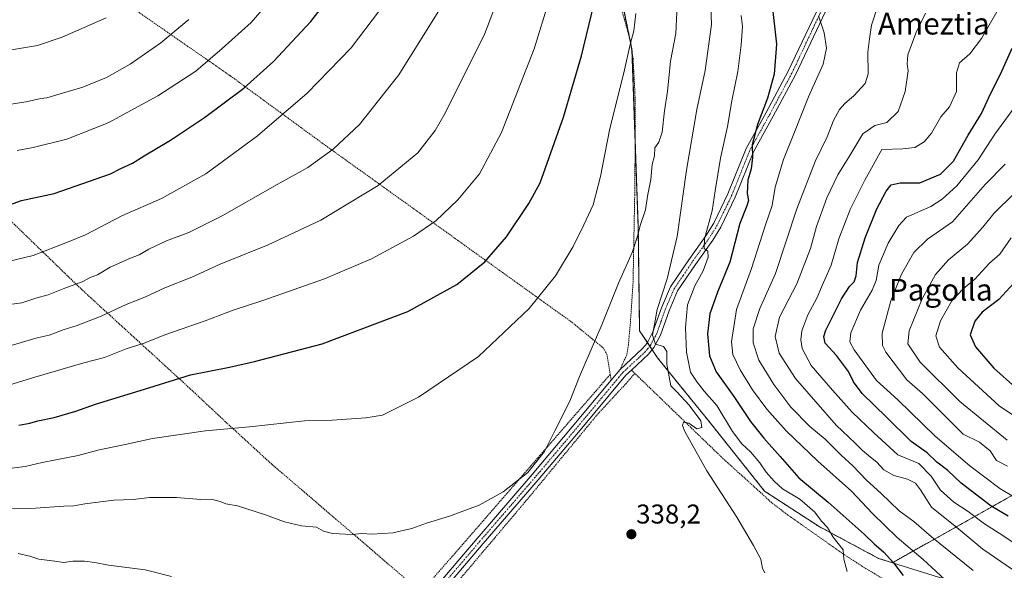
# Model space of a CAD drawing. Units: metres. Extents: x 603373 to 606802, y 4773170 to 4775536.
# Drawn here: x 606180 to 606543, y 4774490 to 4774692 of the extents above; entities that cross this region are included whole.
import ezdxf
from ezdxf.enums import TextEntityAlignment as Align

# ---------------------------------------------------------------- set-up
doc = ezdxf.new("R2010")
doc.units = ezdxf.units.M
doc.header["$MEASUREMENT"] = 0
doc.linetypes.add('TRAZO_Y_PUNTO', pattern=[1, 0.5, -0.25, 0, -0.25])
doc.linetypes.add('TRAZOS', pattern=[0.75, 0.5, -0.25])
for name, color, linetype, lineweight in [('Alambrada', 19, 'TRAZOS', 0), ('Arbolado forestal', 92, 'TRAZOS', 0), ('Arbolado forestal CxS', 92, 'Continuous', 0), ('Camino', 19, 'Continuous', 0), ('Camino Cxs', 19, 'Continuous', 0), ('Camino eje', 39, 'TRAZO_Y_PUNTO', 13), ('Carátula', 7, 'Continuous', 5), ('Curva de nivel maestra', 36, 'Continuous', 30), ('Curva de nivel normal', 36, 'Continuous', 0), ('Matorral', 135, 'Continuous', 0), ('Matorral CxS', 135, 'Continuous', 0), ('Prado', 92, 'Continuous', 0), ('Prado CxS', 92, 'Continuous', 0), ('Punto de cota en terreno', 7, 'Continuous', 0), ('Rótulo de punto de cota en terreno', 19, 'Continuous', 0), ('Texto cartográfico', 19, 'Continuous', 0)]:
    doc.layers.add(name, color=color, linetype=linetype, lineweight=lineweight)
doc.styles.add('Arial', font='txt', dxfattribs={"height": 0.2})

# ---------------------------------------------------------------- blocks, each defined once
blk = doc.blocks.new('*U166')
at = {"layer": 'Matorral CxS', "color": 135, "linetype": 'Continuous', "lineweight": 0}
for points in [[(606776.95, 4774595.1, 257.04), (606779.39, 4774439.68, 217.03), (606772.57, 4774445.36, 217.04), (606767.15, 4774465.49, 217.53), (606761.73, 4774484.07, 223.46), (606749.35, 4774484.84, 224.9), (606740.83, 4774485.62, 230.29), (606726.9, 4774497.23, 235.27), (606722.25, 4774515.81, 232.7), (606729.22, 4774533.61, 229.32), (606727.67, 4774551.42, 231.86), (606714.51, 4774566.13, 232.49), (606695.93, 4774579.29, 236.3), (606695.93, 4774609.48, 244.02), (606709.09, 4774628.06, 248.19), (606713.74, 4774655.15, 254.73), (606713.74, 4774672.96, 257.89), (606730.77, 4774684.57, 264.25), (606737.69, 4774692.27, 267.16), (606747.84, 4774671.11, 266.16), (606745.76, 4774631.81, 258.68), (606750.05, 4774624.15, 258.03), (606759.41, 4774615.77, 257.91), (606776.95, 4774595.1, 257.04)], [(606692.43, 4774515.7, 251.7), (606702.16, 4774501.96, 248.88), (606715.69, 4774464.73, 246.33), (606713.15, 4774421.56, 251.56), (606719.08, 4774413.1, 247.54), (606712.31, 4774393.64, 250.99), (606690.31, 4774391.94, 264.12), (606701.31, 4774380.94, 256.43), (606700.47, 4774353.01, 261.71), (606687.78, 4774313.24, 270.45), (606702.13, 4774316.08, 268.32), (606716.84, 4774335.44, 263.19), (606726.12, 4774350.92, 259.14), (606729.22, 4774362.53, 254.27), (606731.54, 4774371.05, 250.76), (606740.06, 4774373.37, 251.79), (606760.19, 4774378.01, 252.61), (606778.77, 4774379.56, 245.36), (606780.34, 4774379.56, 244.46), (606781.06, 4774333.14, 263.87), (606760.63, 4774326.22, 270.94), (606754.97, 4774323.98, 272.46), (606740.79, 4774318.35, 273.09), (606717.74, 4774308.64, 273.6), (606707.47, 4774303.14, 274.23), (606691.16, 4774291.23, 274.75), (606683.55, 4774288.69, 275.07), (606655.68, 4774275.83, 276.83), (606644.07, 4774335.44, 282.18), (606637.1, 4774354.79, 285.73), (606620.84, 4774357.11, 290.31), (606619.48, 4774421.71, 296.8), (606620.66, 4774440.58, 297.24), (606616.71, 4774455.3, 298.52), (606591.43, 4774472.46, 302.84), (606548.37, 4774477.89, 314.58), (606501.69, 4774492.4, 324.56), (606547.09, 4774517.9, 293.52), (606583.72, 4774510.43, 288.29), (606621.77, 4774523.77, 278.25), (606637.17, 4774531.82, 273.99), (606651.43, 4774550.07, 262.18), (606663.85, 4774573.45, 245.54), (606674.1, 4774577.11, 241.1), (606676.3, 4774576.71, 240.82), (606681.73, 4774575.72, 239.36), (606684.83, 4774568.67, 240.61), (606692.43, 4774515.7, 251.7)]]:
    blk.add_polyline3d(points, close=True, dxfattribs=at)
blk = doc.blocks.new('*U176')
at = {"layer": 'Curva de nivel normal', "color": 36, "linetype": 'Continuous', "lineweight": 0}
blk.add_polyline3d([(606521.06, 4774486.2, 320), (606513, 4774493.61, 320), (606503.39, 4774501.64, 320), (606494.4, 4774510.51, 320), (606486.64, 4774518.81, 320), (606474.18, 4774529.84, 320), (606462.51, 4774540.96, 320), (606455.32, 4774548.98, 320), (606450.07, 4774556.12, 320), (606445.52, 4774563.43, 320), (606442.79, 4774569.05, 320), (606442.36, 4774573.72, 320), (606444.21, 4774585.74, 320), (606449.73, 4774600.75, 320), (606454.86, 4774616.84, 320), (606457.3, 4774623.98, 320), (606458.45, 4774630.71, 320), (606461.5, 4774640.92, 320), (606465.36, 4774650.35, 320), (606470.73, 4774664.09, 320), (606476.18, 4774676.13, 320), (606477.42, 4774681.92, 320), (606476.49, 4774687.66, 320), (606474.41, 4774693.82, 320)], dxfattribs=at)
blk = doc.blocks.new('*U177')
at = {"layer": 'Curva de nivel normal', "color": 36, "linetype": 'Continuous', "lineweight": 0}
blk.add_polyline3d([(606545.98, 4774489.96, 310), (606535.03, 4774497.34, 310), (606525.42, 4774505.4, 310), (606516.07, 4774512.82, 310), (606512.03, 4774519.31, 310), (606510.21, 4774521.73, 310), (606507.2, 4774523.12, 310), (606502.19, 4774524.51, 310), (606498.56, 4774526.64, 310), (606496, 4774529.5, 310), (606493.57, 4774531.24, 310), (606490.64, 4774533.7, 310), (606487.94, 4774536.5, 310), (606480.9, 4774543.06, 310), (606465.89, 4774560.28, 310), (606459.86, 4774569.61, 310), (606458.5, 4774575.72, 310), (606460.03, 4774582.9, 310), (606466.41, 4774595.12, 310), (606471.45, 4774608.13, 310), (606473.72, 4774616.27, 310), (606477.49, 4774626.8, 310), (606481.62, 4774635.34, 310), (606486, 4774642.38, 310), (606490.83, 4774650.38, 310), (606495.15, 4774653.42, 310), (606499.69, 4774654.55, 310), (606503.84, 4774658.6, 310), (606506.43, 4774665.99, 310), (606507.56, 4774673.58, 310), (606507.1, 4774676.03, 310), (606507.34, 4774679.52, 310), (606510.37, 4774687.55, 310), (606513.94, 4774694.87, 310)], dxfattribs=at)
blk = doc.blocks.new('*U191')
at = {"layer": 'Curva de nivel normal', "color": 36, "linetype": 'Continuous', "lineweight": 0}
blk.add_polyline3d([(606445.91, 4774693.95, 330), (606446.4, 4774689.9, 330), (606445.96, 4774683.17, 330), (606444.7, 4774673.42, 330), (606442.42, 4774662.57, 330), (606440.86, 4774653.09, 330), (606438.25, 4774641.38, 330), (606436.27, 4774629.38, 330), (606435.19, 4774622.04, 330), (606432.35, 4774611.77, 330), (606432.29, 4774608.2, 330), (606433.55, 4774607.12, 330), (606433.73, 4774604.96, 330), (606431.83, 4774599.88, 330), (606428.79, 4774594.37, 330), (606426.15, 4774587.45, 330), (606425.35, 4774579.02, 330), (606425.68, 4774569.96, 330), (606427.17, 4774562.59, 330), (606429.63, 4774558.88, 330), (606432.27, 4774555.61, 330), (606436.98, 4774550.31, 330), (606442.65, 4774540.78, 330), (606446.18, 4774536.14, 330), (606449.52, 4774533.14, 330), (606452.76, 4774529.22, 330), (606455.08, 4774525.71, 330), (606458.07, 4774522.47, 330), (606461.13, 4774519.56, 330), (606467.49, 4774515.85, 330), (606473.04, 4774511.08, 330), (606475.57, 4774507.7, 330), (606477.69, 4774505.35, 330), (606479.79, 4774501.84, 330), (606483.5, 4774497.18, 330), (606483.79, 4774493.73, 330), (606485.04, 4774489.2, 330)], dxfattribs=at)
blk = doc.blocks.new('*U194')
at = {"layer": 'Curva de nivel normal', "color": 36, "linetype": 'Continuous', "lineweight": 0}
blk.add_polyline3d([(606496.18, 4774697.25, 315), (606494.02, 4774690.43, 315), (606493.2, 4774685.41, 315), (606492.62, 4774680.49, 315), (606492.78, 4774672.5, 315), (606491.69, 4774668.9, 315), (606487.46, 4774664.35, 315), (606484.09, 4774661.62, 315), (606482.19, 4774659.34, 315), (606479.93, 4774655.32, 315), (606477.63, 4774649.36, 315), (606473.14, 4774640.22, 315), (606466.48, 4774622.76, 315), (606458.53, 4774598.89, 315), (606452.83, 4774586.08, 315), (606450.37, 4774578.53, 315), (606450.32, 4774573.42, 315), (606452.48, 4774567.02, 315), (606457.95, 4774558.04, 315), (606464.28, 4774549.73, 315), (606471.26, 4774542.57, 315), (606476.88, 4774537.86, 315), (606482.74, 4774532.03, 315), (606487.08, 4774528.04, 315), (606492.17, 4774522.8, 315), (606497.39, 4774518.02, 315), (606504.2, 4774511.51, 315), (606509.57, 4774507.6, 315), (606516.08, 4774501.94, 315), (606531.5, 4774489.55, 315)], dxfattribs=at)
blk = doc.blocks.new('*U198')
at = {"layer": 'Curva de nivel normal', "color": 36, "linetype": 'Continuous', "lineweight": 0}
blk.add_polyline3d([(606544.1, 4774527.94, 290), (606540.14, 4774530.11, 290), (606537.7, 4774533.67, 290), (606533.83, 4774536.77, 290), (606527.73, 4774539.7, 290), (606512.79, 4774554.71, 290), (606506.95, 4774559.72, 290), (606499.25, 4774569.92, 290), (606498.01, 4774572.37, 290), (606497.97, 4774577.02, 290), (606501.15, 4774588.82, 290), (606505.1, 4774598.76, 290), (606509.62, 4774606.66, 290), (606514.69, 4774611.65, 290), (606523.84, 4774618.04, 290), (606535.87, 4774631.72, 290), (606543.31, 4774639.22, 290)], dxfattribs=at)
blk = doc.blocks.new('*U200')
at = {"layer": 'Curva de nivel normal', "color": 36, "linetype": 'Continuous', "lineweight": 0}
blk.add_polyline3d([(606172.35, 4774512.34, 340), (606185.65, 4774512.52, 340), (606196.05, 4774513.28, 340), (606199.77, 4774513.34, 340), (606203.79, 4774514.12, 340), (606214.46, 4774515.39, 340), (606221.6, 4774515.7, 340), (606227.7, 4774516.41, 340), (606237.57, 4774516.44, 340), (606246.65, 4774515.74, 340), (606251.38, 4774515.56, 340), (606253.78, 4774515.01, 340), (606255.86, 4774514.04, 340), (606260.09, 4774513.36, 340), (606270.5, 4774510.1, 340), (606277.52, 4774507.47, 340), (606283.71, 4774505.99, 340), (606289.23, 4774505.51, 340), (606291.79, 4774503.99, 340), (606295.11, 4774503.22, 340), (606302.45, 4774502.82, 340), (606305.94, 4774503.16, 340), (606309.77, 4774502.9, 340), (606317.48, 4774503.36, 340), (606324.47, 4774504.99, 340), (606329.79, 4774506.98, 340), (606338.36, 4774509.58, 340), (606349.28, 4774513.66, 340), (606358.15, 4774518.48, 340), (606367.16, 4774525.64, 340), (606373.42, 4774533.36, 340), (606377.13, 4774541.02, 340), (606382.66, 4774551.93, 340), (606386.3, 4774561.02, 340), (606394.54, 4774580.05, 340), (606400.71, 4774595.38, 340), (606405.67, 4774606.71, 340), (606407.85, 4774613.04, 340), (606408.6, 4774616.59, 340), (606410.56, 4774622.45, 340), (606411.4, 4774627.49, 340), (606412.57, 4774633.6, 340), (606413.12, 4774639.11, 340), (606413.88, 4774642.29, 340), (606414.1, 4774645.3, 340), (606415.58, 4774647.38, 340), (606416.72, 4774650.96, 340), (606417.67, 4774658.87, 340), (606418.71, 4774666.04, 340), (606419.86, 4774677.2, 340), (606421.81, 4774687.37, 340), (606422.22, 4774695.24, 340)], dxfattribs=at)
blk = doc.blocks.new('*U203')
at = {"layer": 'Curva de nivel normal', "color": 36, "linetype": 'Continuous', "lineweight": 0}
blk.add_polyline3d([(606165.8, 4774586.14, 365), (606180.54, 4774588.12, 365), (606185.75, 4774589.82, 365), (606190.29, 4774591.12, 365), (606196.47, 4774593.59, 365), (606202.88, 4774595.9, 365), (606205.79, 4774597.44, 365), (606208.46, 4774598.41, 365), (606213.12, 4774601.26, 365), (606220.68, 4774604.66, 365), (606223.83, 4774605.79, 365), (606227.39, 4774607.92, 365), (606233.94, 4774611.02, 365), (606242.12, 4774614.11, 365), (606254.44, 4774620.21, 365), (606274.7, 4774631.77, 365), (606286.09, 4774637.98, 365), (606295.45, 4774644.71, 365), (606305.11, 4774653.88, 365), (606319.68, 4774672.16, 365), (606334.14, 4774695.31, 365)], dxfattribs=at)
blk = doc.blocks.new('*U217')
at = {"layer": 'Curva de nivel normal', "color": 36, "linetype": 'Continuous', "lineweight": 0}
blk.add_polyline3d([(606359.84, 4774709.7, 360), (606351.36, 4774687.37, 360), (606336.68, 4774658.04, 360), (606332.99, 4774651.65, 360), (606326.63, 4774643.38, 360), (606312, 4774631.38, 360), (606290.9, 4774618.66, 360), (606271.49, 4774609.56, 360), (606253.79, 4774602.43, 360), (606243.26, 4774597.64, 360), (606233.35, 4774593.72, 360), (606225.93, 4774590.23, 360), (606219.12, 4774587.48, 360), (606209.79, 4774583.23, 360), (606200.98, 4774579.8, 360), (606196.2, 4774578.36, 360), (606190.65, 4774576.18, 360), (606186.18, 4774575.23, 360), (606176.65, 4774572.38, 360)], dxfattribs=at)
blk = doc.blocks.new('*U223')
at = {"layer": 'Curva de nivel normal', "color": 36, "linetype": 'Continuous', "lineweight": 0}
blk.add_polyline3d([(606407.02, 4774694.7, 345), (606406.26, 4774688.37, 345), (606404.99, 4774683.37, 345), (606402.86, 4774674.04, 345), (606397.35, 4774651.71, 345), (606393.99, 4774634.71, 345), (606391.33, 4774624.25, 345), (606387.88, 4774616.88, 345), (606383.97, 4774608.92, 345), (606377.4, 4774598.04, 345), (606367.72, 4774586.04, 345), (606348.98, 4774568.38, 345), (606326.94, 4774553.39, 345), (606313.66, 4774546.78, 345), (606307.45, 4774545.73, 345), (606295.04, 4774544.86, 345), (606284.84, 4774544.73, 345), (606264.53, 4774542.46, 345), (606248.3, 4774540.96, 345), (606228.82, 4774538.12, 345), (606218.68, 4774535.89, 345), (606208.64, 4774533.85, 345), (606201.34, 4774531.95, 345), (606188.13, 4774529.35, 345), (606181.8, 4774527.88, 345), (606173.97, 4774526.85, 345)], dxfattribs=at)
blk = doc.blocks.new('*U225')
at = {"layer": 'Curva de nivel normal', "color": 36, "linetype": 'Continuous', "lineweight": 0}
for points in [[(606179.19, 4774495.78, 335), (606183.47, 4774494.77, 335), (606186.8, 4774493.66, 335), (606192.79, 4774493.01, 335), (606196.02, 4774492.5, 335), (606199.4, 4774492.97, 335), (606203.69, 4774492.99, 335), (606207.46, 4774492.43, 335), (606212.52, 4774491.46, 335), (606226.06, 4774489.8, 335), (606235.79, 4774487.26, 335)], [(606454.64, 4774488.64, 335), (606453.78, 4774490.23, 335), (606453.14, 4774493.73, 335), (606450.43, 4774498.71, 335), (606444.34, 4774509.12, 335), (606433.29, 4774526.25, 335), (606425.14, 4774540.77, 335), (606424.28, 4774542.94, 335), (606424.6, 4774544.23, 335), (606426.66, 4774543.84, 335), (606429.54, 4774541.78, 335), (606431.45, 4774542.27, 335), (606431.01, 4774544.72, 335), (606426.73, 4774550.4, 335), (606422.2, 4774555.3, 335), (606419.91, 4774557.56, 335), (606418.54, 4774565.56, 335), (606418.52, 4774570.16, 335), (606417.28, 4774572.07, 335), (606414.27, 4774572.96, 335), (606413.24, 4774576.23, 335), (606414.9, 4774585.68, 335), (606418.55, 4774597.04, 335), (606422.34, 4774612.63, 335), (606425.79, 4774637.06, 335), (606429.59, 4774659.34, 335), (606432.61, 4774673.7, 335), (606434.98, 4774690.7, 335), (606434.76, 4774697.7, 335)]]:
    blk.add_polyline3d(points, dxfattribs=at)
blk = doc.blocks.new('*U227')
at = {"layer": 'Curva de nivel normal', "color": 36, "linetype": 'Continuous', "lineweight": 0}
blk.add_polyline3d([(606551.68, 4774513.65, 295), (606541.27, 4774519.78, 295), (606530.23, 4774528.04, 295), (606517.45, 4774538.97, 295), (606503.71, 4774552.46, 295), (606495.82, 4774559.59, 295), (606487.62, 4774570.83, 295), (606485.95, 4774573.73, 295), (606486.38, 4774577.08, 295), (606489.95, 4774585.49, 295), (606494.24, 4774592.75, 295), (606495.75, 4774596.42, 295), (606496.74, 4774602.05, 295), (606500.13, 4774610.18, 295), (606504.09, 4774616.69, 295), (606506.86, 4774619.71, 295), (606515.89, 4774623.69, 295), (606520.01, 4774626.3, 295), (606525.48, 4774631.25, 295), (606533.37, 4774640.86, 295), (606539.53, 4774650.24, 295), (606546.79, 4774660.37, 295)], dxfattribs=at)
blk = doc.blocks.new('*U230')
at = {"layer": 'Curva de nivel normal', "color": 36, "linetype": 'Continuous', "lineweight": 0}
blk.add_polyline3d([(606541.13, 4774697.12, 305), (606534.57, 4774685.55, 305), (606530.22, 4774679.82, 305), (606526.42, 4774676.53, 305), (606525.34, 4774672.82, 305), (606525.34, 4774666.03, 305), (606522.73, 4774660.34, 305), (606519.57, 4774656.61, 305), (606516.1, 4774650.64, 305), (606513.42, 4774647.42, 305), (606509.91, 4774645.42, 305), (606505.48, 4774644.91, 305), (606497.75, 4774644.67, 305), (606491.56, 4774633.32, 305), (606486.12, 4774622.5, 305), (606481.94, 4774611.73, 305), (606479.08, 4774602, 305), (606476.26, 4774595.62, 305), (606473.8, 4774589.84, 305), (606470.45, 4774583.69, 305), (606468.24, 4774577.78, 305), (606467.9, 4774574.52, 305), (606468.44, 4774571.31, 305), (606471.78, 4774565.03, 305), (606479.63, 4774555.94, 305), (606486.88, 4774547.89, 305), (606494.9, 4774540.21, 305), (606503.65, 4774532.19, 305), (606511.43, 4774528.96, 305), (606516.01, 4774524.25, 305), (606519.46, 4774519.1, 305), (606524.39, 4774514.76, 305), (606529.67, 4774511.23, 305), (606535.65, 4774506.7, 305), (606541.12, 4774503.34, 305), (606550.5, 4774497.08, 305)], dxfattribs=at)
blk = doc.blocks.new('*U231')
at = {"layer": 'Curva de nivel normal', "color": 36, "linetype": 'Continuous', "lineweight": 0}
blk.add_polyline3d([(606546.42, 4774628.35, 285), (606539.08, 4774621.04, 285), (606535.08, 4774615.97, 285), (606529.42, 4774609.8, 285), (606522.42, 4774603.98, 285), (606517.58, 4774598.54, 285), (606512.61, 4774589.61, 285), (606507.9, 4774577.88, 285), (606507.33, 4774573.08, 285), (606511.87, 4774566.34, 285), (606526.58, 4774551.75, 285), (606544.05, 4774537.5, 285)], dxfattribs=at)
blk = doc.blocks.new('*U232')
at = {"layer": 'Curva de nivel normal', "color": 36, "linetype": 'Continuous', "lineweight": 0}
blk.add_polyline3d([(606555.67, 4774540.38, 280), (606541.05, 4774550.22, 280), (606525.77, 4774564.14, 280), (606519.1, 4774571.84, 280), (606517.72, 4774576.03, 280), (606519.48, 4774581.54, 280), (606523.62, 4774588.91, 280), (606527.75, 4774593.36, 280), (606532.1, 4774596.92, 280), (606537.48, 4774602.77, 280), (606541.36, 4774606.04, 280), (606545.5, 4774612.04, 280)], dxfattribs=at)
blk = doc.blocks.new('*U239')
at = {"layer": 'Curva de nivel maestra', "color": 36, "linetype": 'Continuous', "lineweight": 30}
blk.add_polyline3d([(606457.2, 4774698.73, 325), (606458.9, 4774683.46, 325), (606458.11, 4774672.42, 325), (606455.56, 4774663.5, 325), (606451.89, 4774653.88, 325), (606449.98, 4774646.33, 325), (606450.13, 4774641.66, 325), (606449.6, 4774637.5, 325), (606448.39, 4774633.34, 325), (606448.07, 4774628.46, 325), (606448.55, 4774625.85, 325), (606448.04, 4774623.82, 325), (606445.44, 4774617.4, 325), (606441.68, 4774603.11, 325), (606437.23, 4774592.1, 325), (606434.3, 4774584.06, 325), (606433.5, 4774576.73, 325), (606434.2, 4774568.63, 325), (606436.65, 4774562.69, 325), (606443.26, 4774553.59, 325), (606449.36, 4774544.48, 325), (606454.21, 4774538.34, 325), (606460.32, 4774531.59, 325), (606467.2, 4774523.7, 325), (606478.02, 4774514.65, 325), (606486.81, 4774506.8, 325), (606491.3, 4774502.94, 325), (606494.99, 4774499.3, 325), (606498.58, 4774496.23, 325), (606502.06, 4774492.38, 325), (606505.67, 4774487.75, 325)], dxfattribs=at)
blk = doc.blocks.new('*U241')
at = {"layer": 'Curva de nivel maestra', "color": 36, "linetype": 'Continuous', "lineweight": 30}
blk.add_polyline3d([(606546.33, 4774595.23, 275), (606540.94, 4774589.43, 275), (606534.8, 4774584.68, 275), (606532.08, 4774581.43, 275), (606530.43, 4774576.4, 275), (606532.32, 4774571.96, 275), (606539.12, 4774564.09, 275), (606547.05, 4774556.98, 275)], dxfattribs=at)
blk = doc.blocks.new('*U244')
at = {"layer": 'Curva de nivel maestra', "color": 36, "linetype": 'Continuous', "lineweight": 30}
blk.add_polyline3d([(606544.4, 4774509.54, 300), (606538.08, 4774513.26, 300), (606527.1, 4774521.74, 300), (606522.09, 4774526.32, 300), (606518.08, 4774529.41, 300), (606514.55, 4774532.86, 300), (606508.66, 4774537, 300), (606499.56, 4774545.97, 300), (606490.54, 4774554.68, 300), (606487.32, 4774559.06, 300), (606485.54, 4774562.84, 300), (606481.13, 4774568.68, 300), (606476.93, 4774573.27, 300), (606476.34, 4774575.74, 300), (606477.18, 4774578.1, 300), (606482.93, 4774589.66, 300), (606485.82, 4774594.2, 300), (606487.59, 4774595.82, 300), (606488.31, 4774598.12, 300), (606488.79, 4774603.02, 300), (606491.63, 4774612.12, 300), (606495.9, 4774622.76, 300), (606499.33, 4774629.25, 300), (606501.19, 4774631.6, 300), (606504.61, 4774632.36, 300), (606511.84, 4774632.37, 300), (606519.46, 4774635.53, 300), (606524.18, 4774640.36, 300), (606529.62, 4774649.97, 300), (606534.6, 4774657.89, 300), (606538, 4774665.37, 300), (606541.59, 4774672.37, 300), (606545.83, 4774681.96, 300)], dxfattribs=at)
blk = doc.blocks.new('*U245')
at = {"layer": 'Curva de nivel maestra', "color": 36, "linetype": 'Continuous', "lineweight": 30}
blk.add_polyline3d([(606179.47, 4774543.05, 350), (606183.47, 4774543.82, 350), (606186.47, 4774544.73, 350), (606192.46, 4774545.88, 350), (606200.46, 4774548.27, 350), (606207.79, 4774550.86, 350), (606227.46, 4774556.87, 350), (606242.79, 4774561.58, 350), (606257.19, 4774564.41, 350), (606266.38, 4774566.55, 350), (606291.31, 4774573.02, 350), (606322.95, 4774584.92, 350), (606340.97, 4774594.91, 350), (606351.36, 4774603.29, 350), (606359.38, 4774612.48, 350), (606367.61, 4774624.73, 350), (606371.72, 4774632.4, 350), (606380.32, 4774656.56, 350), (606387.04, 4774679.18, 350), (606393.3, 4774705.23, 350)], dxfattribs=at)
blk = doc.blocks.new('5PATER')
at = {"layer": 'Carátula', "linetype": 'Continuous', "lineweight": 5}
h = blk.add_hatch(color=250, dxfattribs=at)
edge = h.paths.add_edge_path()
edge.add_ellipse((0, 0.01), major_axis=(-1.33, -1.34), ratio=0.999422, start_angle=0, end_angle=360)

msp = doc.modelspace()

# ---------------------------------------------------------------- linework, layer by layer
at = {"layer": 'Alambrada', "color": 19, "linetype": 'TRAZOS', "lineweight": 0}
for points in [[(606382.79, 4774761.15, 358.51), (606382.55, 4774751.3, 357.49), (606382.65, 4774748.83, 357.14), (606383.1, 4774746.46, 356.55), (606386.91, 4774735.91, 354.02), (606388.96, 4774730.47, 353.11), (606402.4, 4774694.15, 346.53), (606405.05, 4774684.59, 345.6), (606406.03, 4774678.09, 344.96), (606406.73, 4774665.66, 344.07), (606406.87, 4774653.2, 343.22), (606406.64, 4774627.88, 341.69), (606406.03, 4774595.57, 339.49), (606405.03, 4774580.65, 338.16), (606404.32, 4774572.63, 338.41), (606403.71, 4774568.81, 338.68), (606402.98, 4774567.42, 338.77), (606401.23, 4774563.58, 337.92)], [(606188.58, 4774719.56, 401.72), (606257.53, 4774671.74, 377.37), (606282.8, 4774653.26, 368.58), (606292.55, 4774646.15, 365.88), (606383.55, 4774580.93, 342.17), (606395.14, 4774571.43, 339.45), (606396.35, 4774569.24, 339.11), (606397.6, 4774561.74, 339.96)], [(606327.85, 4774481.56, 337.92), (606272.78, 4774528.69, 342.83), (606256.23, 4774543.85, 345.93), (606243.64, 4774555.6, 348.8), (606238.42, 4774560.42, 350.48), (606231.3, 4774566.94, 352.6), (606210, 4774586.33, 361.19), (606201.14, 4774594.5, 365.22), (606153.51, 4774640.56, 387.91), (606117.28, 4774672.72, 391.7), (606115.44, 4774671.51, 393.38), (606085.85, 4774652.33, 392.76), (606064.49, 4774639.41, 395.75), (606054.08, 4774632.46, 395.56), (606048.01, 4774627.75, 394.27), (606040.54, 4774621.21, 399.29), (606039.73, 4774620.51, 400.57)], [(606405.42, 4774563.36, 337.4), (606406.69, 4774562.14, 337.56)], [(606406.69, 4774562.14, 337.56), (606403.6, 4774558.6, 338.43), (606392.92, 4774547.05, 339.48), (606366.61, 4774515.26, 339.53), (606300.59, 4774437.19, 331.63)], [(606397.6, 4774561.74, 339.96), (606392.42, 4774555.76, 339.08), (606327.85, 4774481.56, 337.92)], [(606397.6, 4774561.74, 339.96), (606397.94, 4774559.63, 339.59)], [(606543.75, 4774475.02, 316.78), (606536.48, 4774475.84, 318.49), (606523.1, 4774478.13, 321.64), (606513.55, 4774480.34, 323.92), (606506.57, 4774482.6, 325.53), (606499.82, 4774485.59, 326.84), (606491.87, 4774490.23, 328.57), (606483.59, 4774495.6, 330.4), (606463.14, 4774509.96, 333.43), (606457.2, 4774514.48, 334.89), (606438.64, 4774531.32, 334.78), (606406.69, 4774562.14, 337.56)]]:
    msp.add_polyline3d(points, dxfattribs=at)
at = {"layer": 'Arbolado forestal', "color": 92, "linetype": 'TRAZOS', "lineweight": 0}
for points in [[(606501.68, 4774492.4, 324.57), (606496.61, 4774493.98, 326.57), (606474.62, 4774505.74, 330.51), (606454.56, 4774518.74, 332.26), (606434.11, 4774544.39, 333.68), (606415.09, 4774567.84, 335.63), (606413.08, 4774570.86, 335.46), (606412.2, 4774572.17, 335.44), (606411.3, 4774573.52, 335.52), (606408.44, 4774577.82, 336.94), (606407.96, 4774615.67, 340.19), (606406.82, 4774647.83, 342.42), (606405.67, 4774680.49, 344.43), (606405.63, 4774681.48, 344.47), (606405.19, 4774683.63, 344.7), (606404.86, 4774685.28, 344.98), (606397.12, 4774723.28, 349.48)], [(606547.09, 4774517.9, 293.52), (606501.68, 4774492.4, 324.57)]]:
    msp.add_polyline3d(points, dxfattribs=at)
at = {"layer": 'Arbolado forestal CxS', "color": 92, "linetype": 'Continuous', "lineweight": 0}
msp.add_polyline3d([(606547.09, 4774517.9, 293.52), (606501.69, 4774492.4, 324.56), (606496.61, 4774493.98, 326.57), (606474.62, 4774505.74, 330.51), (606454.56, 4774518.74, 332.26), (606434.11, 4774544.39, 333.68), (606415.09, 4774567.84, 335.63), (606408.44, 4774577.82, 336.94), (606407.96, 4774615.67, 340.19), (606405.63, 4774681.47, 344.47), (606397.12, 4774723.28, 349.48)], dxfattribs=at)
at = {"layer": 'Camino', "color": 19, "linetype": 'Continuous', "lineweight": 0}
for points in [[(606397.94, 4774559.63, 338.23), (606397.95, 4774559.64, 338.23), (606401.24, 4774563.58, 337.68), (606409.56, 4774571.27, 336.06), (606411.19, 4774573.3, 335.56), (606413.38, 4774577.45, 335.43), (606416.51, 4774586.28, 333.63), (606419.82, 4774593.98, 333.26), (606426.58, 4774604, 331.36), (606432.91, 4774612.86, 329.78), (606435.78, 4774617.48, 328.53), (606441.01, 4774628.24, 326.98), (606447.79, 4774645.05, 325.81), (606455.11, 4774658.3, 324.18), (606463.29, 4774673.44, 323.16), (606478.83, 4774706.34, 319.35), (606481.68, 4774711.07, 318.55), (606483.5, 4774713.07, 318.36), (606493.04, 4774722.06, 318.32), (606495.9, 4774724.39, 318.18), (606498.29, 4774725.85, 318.15), (606500.95, 4774726.71, 317.85), (606503.73, 4774727.03, 317.42)], [(606481.47, 4774704.92, 318.53), (606465.97, 4774672.09, 322.33), (606457.74, 4774656.86, 323.15), (606450.5, 4774643.76, 324.94), (606443.75, 4774627.02, 326.16), (606438.41, 4774616.03, 327.73), (606435.4, 4774611.19, 329.09), (606429.04, 4774602.29, 330.74), (606422.47, 4774592.54, 331.94), (606419.31, 4774585.18, 332.68), (606416.13, 4774576.24, 334.41), (606413.71, 4774571.65, 335.33), (606411.77, 4774569.21, 335.65), (606405.43, 4774563.37, 337.03), (606405.42, 4774563.36, 337.03)], [(606405.42, 4774563.36, 337.03), (606403.42, 4774561.51, 337.39), (606385.88, 4774540.47, 339.31), (606371.07, 4774522.92, 339.6), (606350.78, 4774499.43, 338.78), (606325.14, 4774469.35, 336.35), (606308.86, 4774450.18, 333.57), (606303.85, 4774444.72, 332.38), (606298.75, 4774438.37, 331.21)], [(606330.03, 4774479.71, 337.54), (606348.5, 4774501.38, 338.96), (606368.79, 4774524.87, 339.78), (606383.58, 4774542.4, 339.5), (606397.94, 4774559.63, 338.23)]]:
    msp.add_polyline3d(points, dxfattribs=at)
at = {"layer": 'Camino Cxs', "color": 19, "linetype": 'Continuous', "lineweight": 0}
for points in [[(606481.47, 4774704.92, 318.53), (606465.97, 4774672.09, 322.33), (606457.74, 4774656.86, 323.15), (606450.5, 4774643.76, 324.94), (606443.75, 4774627.02, 326.16), (606438.41, 4774616.03, 327.73), (606435.4, 4774611.19, 329.09), (606429.04, 4774602.29, 330.74), (606422.47, 4774592.54, 331.94), (606419.31, 4774585.18, 332.68), (606416.13, 4774576.24, 334.41), (606413.71, 4774571.65, 335.33), (606411.77, 4774569.21, 335.65), (606405.43, 4774563.37, 337.03), (606403.42, 4774561.51, 337.39), (606385.88, 4774540.47, 339.31), (606371.07, 4774522.92, 339.6), (606350.78, 4774499.43, 338.78), (606325.14, 4774469.35, 336.35)], [(606330.03, 4774479.71, 337.54), (606348.5, 4774501.38, 338.96), (606368.79, 4774524.87, 339.78), (606383.58, 4774542.4, 339.5), (606397.95, 4774559.64, 338.23), (606401.24, 4774563.58, 337.68), (606409.56, 4774571.27, 336.06), (606411.19, 4774573.3, 335.56), (606413.38, 4774577.45, 335.43), (606416.51, 4774586.28, 333.63), (606419.82, 4774593.98, 333.26), (606426.58, 4774604, 331.36), (606432.91, 4774612.86, 329.78), (606435.78, 4774617.48, 328.53), (606441.01, 4774628.24, 326.98), (606447.79, 4774645.05, 325.81), (606455.11, 4774658.3, 324.18), (606463.29, 4774673.44, 323.16), (606478.83, 4774706.34, 319.35)]]:
    msp.add_polyline3d(points, dxfattribs=at)
at = {"layer": 'Camino eje', "color": 39, "linetype": 'TRAZO_Y_PUNTO', "lineweight": 13}
msp.add_polyline3d([(606480.15, 4774705.63, 318.93), (606472.38, 4774689.18, 320.77), (606464.63, 4774672.77, 322.7), (606456.43, 4774657.58, 323.5), (606449.15, 4774644.41, 325.34), (606442.38, 4774627.63, 326.49), (606437.1, 4774616.76, 328.04), (606434.16, 4774612.03, 329.39), (606427.81, 4774603.15, 330.99), (606424.53, 4774598.27, 332.01), (606421.15, 4774593.26, 332.45), (606417.91, 4774585.73, 333.15), (606416.35, 4774581.32, 333.69), (606414.76, 4774576.85, 334.86), (606412.45, 4774572.48, 335.39), (606411.48, 4774571.26, 335.56), (606410.67, 4774570.24, 335.8), (606407.5, 4774567.32, 336.46), (606402.33, 4774562.55, 337.52), (606400.69, 4774560.58, 337.85), (606384.73, 4774541.44, 339.39), (606369.93, 4774523.9, 339.68), (606349.64, 4774500.41, 338.87), (606327.59, 4774474.53, 336.97)], dxfattribs=at)
at = {"layer": 'Curva de nivel maestra', "color": 36, "linetype": 'Continuous', "lineweight": 30}
msp.add_polyline3d([(606172.47, 4774623.01, 375), (606180.47, 4774625.87, 375), (606192.46, 4774628.48, 375), (606213.29, 4774635.65, 375), (606217.12, 4774637.64, 375), (606221.38, 4774639.54, 375), (606225.71, 4774642.33, 375), (606235.4, 4774648.04, 375), (606248, 4774656.42, 375), (606262.45, 4774667.2, 375), (606273.46, 4774677.11, 375), (606287.2, 4774691.85, 375), (606299.11, 4774707.28, 375)], dxfattribs=at)
at = {"layer": 'Curva de nivel normal', "color": 36, "linetype": 'Continuous', "lineweight": 0}
for points in [[(606178.8, 4774644.26, 380), (606184.8, 4774645.32, 380), (606197.12, 4774648.5, 380), (606212.46, 4774654.44, 380), (606230.8, 4774664.36, 380), (606244.82, 4774673.49, 380), (606254.46, 4774681.83, 380), (606265.12, 4774691.48, 380), (606274.78, 4774702.57, 380)], [(606176.13, 4774557.91, 355), (606185.38, 4774560.8, 355), (606203.47, 4774566.01, 355), (606211.04, 4774568, 355), (606219.12, 4774571.2, 355), (606225.67, 4774573.34, 355), (606233.3, 4774576.33, 355), (606248.2, 4774581.53, 355), (606258.58, 4774585.39, 355), (606269.47, 4774588.95, 355), (606292.24, 4774597.02, 355), (606309.57, 4774604.38, 355), (606325.01, 4774612.71, 355), (606333.23, 4774618.38, 355), (606341.34, 4774626.04, 355), (606349.44, 4774635.68, 355), (606357.48, 4774650.9, 355), (606369.57, 4774681.69, 355), (606375.08, 4774699.65, 355)], [(606173.8, 4774680.8, 390), (606186.31, 4774682.96, 390), (606195.5, 4774685.97, 390), (606211.64, 4774693.13, 390)], [(606175.09, 4774603.23, 370), (606184.8, 4774605.57, 370), (606197.46, 4774610.46, 370), (606204.12, 4774613.21, 370), (606217.46, 4774620.17, 370), (606232.12, 4774626.52, 370), (606248.46, 4774635.68, 370), (606267.46, 4774649.68, 370), (606285.78, 4774665.38, 370), (606302.11, 4774682.09, 370), (606312.45, 4774695.84, 370)], [(606165.2, 4774659.67, 385), (606182.15, 4774662.14, 385), (606187.56, 4774663.42, 385), (606189.8, 4774663.68, 385), (606193.46, 4774664.82, 385), (606203.12, 4774667.57, 385), (606211.79, 4774671.16, 385), (606220.48, 4774676.09, 385), (606231.9, 4774683.99, 385), (606242.15, 4774692.48, 385)]]:
    msp.add_polyline3d(points, dxfattribs=at)
at = {"layer": 'Matorral', "color": 135, "linetype": 'Continuous', "lineweight": 0}
for points in [[(606547.09, 4774517.9, 293.52), (606501.68, 4774492.4, 324.57)], [(606501.68, 4774492.4, 324.57), (606548.37, 4774477.89, 314.58), (606591.42, 4774472.46, 302.84), (606616.71, 4774455.3, 298.52), (606620.66, 4774440.58, 297.24), (606620.16, 4774432.67, 297.52), (606619.48, 4774421.71, 296.8), (606620.84, 4774357.11, 290.31), (606621.54, 4774357.01, 290.1), (606635.36, 4774355.04, 286.23), (606637.1, 4774354.79, 285.73), (606638.04, 4774352.19, 285.24), (606641.54, 4774342.47, 283.24), (606644.07, 4774335.44, 282.18), (606655.68, 4774275.83, 276.83), (606683.55, 4774288.69, 275.07), (606691.16, 4774291.23, 274.75), (606707.46, 4774303.14, 274.23), (606717.73, 4774308.64, 273.6), (606740.79, 4774318.35, 273.09), (606754.97, 4774323.98, 272.46)]]:
    msp.add_polyline3d(points, dxfattribs=at)
at = {"layer": 'Prado', "color": 92, "linetype": 'Continuous', "lineweight": 0}
for points in [[(606501.68, 4774492.4, 324.57), (606496.61, 4774493.98, 326.57), (606474.62, 4774505.74, 330.51), (606454.56, 4774518.74, 332.26), (606434.11, 4774544.39, 333.68), (606415.09, 4774567.84, 335.63), (606413.08, 4774570.86, 335.46), (606412.2, 4774572.17, 335.44), (606411.3, 4774573.52, 335.52), (606408.44, 4774577.82, 336.94), (606407.96, 4774615.67, 340.19), (606406.82, 4774647.83, 342.42), (606405.67, 4774680.49, 344.43), (606405.63, 4774681.48, 344.47), (606405.19, 4774683.63, 344.7), (606404.86, 4774685.28, 344.98), (606397.12, 4774723.28, 349.48)], [(606501.68, 4774492.4, 324.57), (606548.37, 4774477.89, 314.58), (606591.42, 4774472.46, 302.84), (606616.71, 4774455.3, 298.52), (606620.66, 4774440.58, 297.24), (606620.16, 4774432.67, 297.52), (606619.48, 4774421.71, 296.8), (606620.84, 4774357.11, 290.31), (606621.54, 4774357.01, 290.1), (606635.36, 4774355.04, 286.23), (606637.1, 4774354.79, 285.73), (606638.04, 4774352.19, 285.24), (606641.54, 4774342.47, 283.24), (606644.07, 4774335.44, 282.18), (606655.68, 4774275.83, 276.83), (606683.55, 4774288.69, 275.07), (606691.16, 4774291.23, 274.75), (606707.46, 4774303.14, 274.23), (606717.73, 4774308.64, 273.6), (606740.79, 4774318.35, 273.09), (606754.97, 4774323.98, 272.46)]]:
    msp.add_polyline3d(points, dxfattribs=at)
at = {"layer": 'Prado CxS', "color": 92, "linetype": 'Continuous', "lineweight": 0}
msp.add_polyline3d([(606397.12, 4774723.28, 349.48), (606405.63, 4774681.47, 344.47), (606407.96, 4774615.67, 340.19), (606408.44, 4774577.82, 336.94), (606415.09, 4774567.84, 335.63), (606434.11, 4774544.39, 333.68), (606454.56, 4774518.74, 332.26), (606474.62, 4774505.74, 330.51), (606496.61, 4774493.98, 326.57), (606501.69, 4774492.4, 324.56), (606548.37, 4774477.89, 314.58)], dxfattribs=at)

# ---------------------------------------------------------------- block references
at = {"layer": 'Curva de nivel maestra', "color": 36, "linetype": 'Continuous', "lineweight": 30}
for name in ['*U241', '*U244', '*U239', '*U245']:
    msp.add_blockref(name, (0, 0), dxfattribs=at)
at = {"layer": 'Curva de nivel normal', "color": 36, "linetype": 'Continuous', "lineweight": 0}
for name in ['*U198', '*U227', '*U231', '*U232', '*U230', '*U177', '*U194', '*U176', '*U191', '*U225', '*U200', '*U223', '*U217', '*U203']:
    msp.add_blockref(name, (0, 0), dxfattribs=at)
at = {"layer": 'Matorral CxS', "color": 135, "linetype": 'Continuous', "lineweight": 0}
msp.add_blockref('*U166', (0, 0), dxfattribs=at)
at = {"layer": 'Punto de cota en terreno', "linetype": 'Continuous', "lineweight": 0}
msp.add_blockref('5PATER', (606405.41, 4774502.89, 338.2), dxfattribs=at)

# ---------------------------------------------------------------- texts
at = {"layer": 'Rótulo de punto de cota en terreno', "color": 19, "linetype": 'Continuous', "lineweight": 0, "style": 'Arial'}
msp.add_text('338,2', height=7, dxfattribs=at).set_placement((606407.17, 4774504.65), align=Align.BOTTOM_LEFT)
at = {"layer": 'Texto cartográfico', "color": 19, "linetype": 'Continuous', "lineweight": 0, "style": 'Arial'}
for s, p in [('Ameztia', (606516.96, 4774691)), ('Pagolla', (606519.56, 4774592.97))]:
    msp.add_text(s, height=8, dxfattribs=at).set_placement(p, align=Align.MIDDLE_CENTER)

doc.saveas('drawing.dxf')
